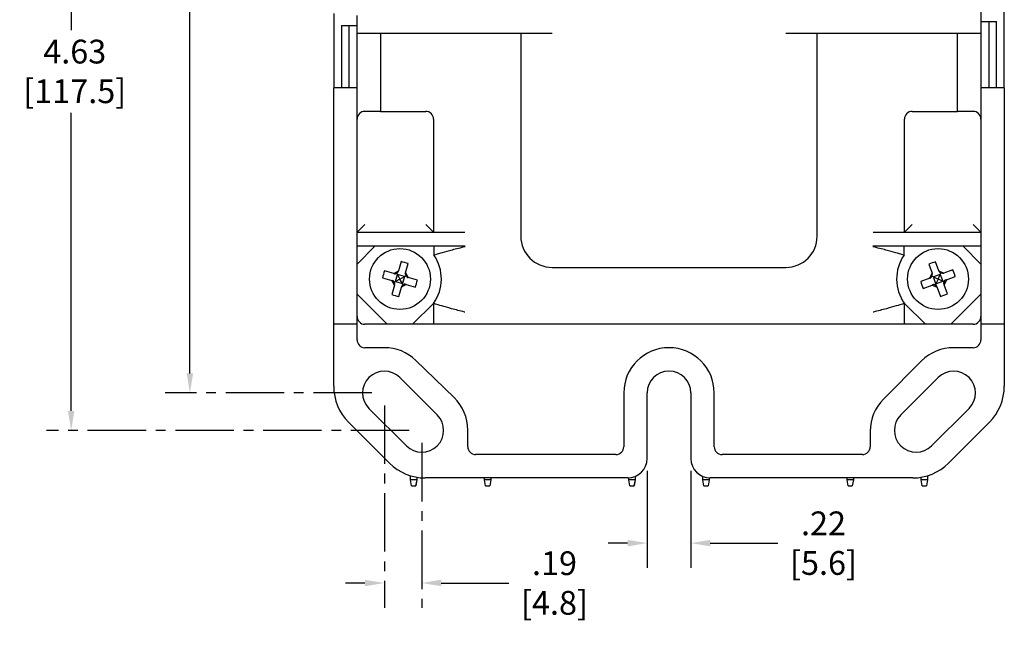
# Model space of a CAD drawing. Units: inches. Extents: x -220 to 242, y -83 to 162.
# Drawn here: x 92 to 219, y -72 to 7 of the extents above; entities that cross this region are included whole.
import ezdxf

# ---------------------------------------------------------------- set-up
doc = ezdxf.new("R2010")
doc.units = ezdxf.units.IN
doc.header["$MEASUREMENT"] = 0
doc.linetypes.add('CENTER2', pattern=[1.125, 0.75, -0.125, 0.125, -0.125])
doc.layers.add('Dimension (ANSI)', color=7, linetype='Continuous')
doc.layers.add('Visible (ANSI)', color=7, linetype='Continuous')
doc.styles.add('Note Text (ANSI)', font='ARIAL.TTF')
doc.dimstyles.new('Default - mm (ANSI)', dxfattribs={"dimtxt": 3.048, "dimasz": 2.5, "dimexe": 3.175, "dimexo": 1.6002, "dimgap": 0.8, "dimtad": 0, "dimtih": 1, "dimtoh": 1, "dimlfac": 0.03937, "dimrnd": 1e-08, "dimzin": 4, "dimdsep": 46, "dimtxsty": 'Note Text (ANSI)', "dimcen": 0.09, "dimdle": 10, "dimclrd": 256, "dimclre": 256, "dimclrt": 256, "dimadec": 1, "dimazin": 1, "dimtfac": 1, "dimtofl": 0, "dimtmove": 0, "dimatfit": 3, "dimfxl": 1, "dimtolj": 1, "dimtzin": 4, "dimlwd": -1, "dimlwe": -1, "dimarcsym": 0})

# ---------------------------------------------------------------- blocks, each defined once
blk = doc.blocks.new('*D18')
at = {"layer": 'Defpoints', "color": 0, "ltscale": 10, "transparency": 16777216}
for p in [(139.08, 72.3), (114.14, -40.4), (139.08, -40.4)]:
    blk.add_point(p, dxfattribs=at)
at = {"layer": 'Dimension (ANSI)', "linetype": 'CENTER2', "ltscale": 10, "transparency": 16777216}
for p, q in [((137.48, 72.3), (110.97, 72.3)), ((137.48, -40.4), (110.97, -40.4))]:
    blk.add_line(p, q, dxfattribs=at)
at = {"layer": 'Dimension (ANSI)', "ltscale": 10, "transparency": 16777216}
for p, q in [((114.14, 69.8), (114.14, 21.24)), ((114.14, -37.9), (114.14, 10.66))]:
    blk.add_line(p, q, dxfattribs=at)
for points in [[(113.73, 69.8), (114.56, 69.8), (114.14, 72.3)], [(113.73, -37.9), (114.56, -37.9), (114.14, -40.4)]]:
    blk.add_solid(points, dxfattribs=at)
at = {"layer": 'Dimension (ANSI)', "ltscale": 10, "transparency": 16777216, "insert": (114.14, 15.95), "char_height": 3.048, "attachment_point": 5, "style": 'Note Text (ANSI)'}
blk.add_mtext('\\A1; 4.44\\P [112.7]', dxfattribs=at)
blk = doc.blocks.new('*D20')
at = {"layer": 'Defpoints', "color": 0, "ltscale": 10, "transparency": 16777216}
for p in [(139.08, 72.3), (98.91, -45.2), (143.88, -45.2)]:
    blk.add_point(p, dxfattribs=at)
at = {"layer": 'Dimension (ANSI)', "linetype": 'CENTER2', "ltscale": 10, "transparency": 16777216}
for p, q in [((137.48, 72.3), (95.74, 72.3)), ((142.28, -45.2), (95.74, -45.2))]:
    blk.add_line(p, q, dxfattribs=at)
at = {"layer": 'Dimension (ANSI)', "ltscale": 10, "transparency": 16777216}
for p, q in [((98.91, 69.8), (98.91, 6.12)), ((98.91, -42.7), (98.91, -4.48))]:
    blk.add_line(p, q, dxfattribs=at)
for points in [[(98.5, 69.8), (99.33, 69.8), (98.91, 72.3)], [(98.5, -42.7), (99.33, -42.7), (98.91, -45.2)]]:
    blk.add_solid(points, dxfattribs=at)
at = {"layer": 'Dimension (ANSI)', "ltscale": 10, "transparency": 16777216, "insert": (98.91, 0.82), "char_height": 3.048, "attachment_point": 5, "style": 'Note Text (ANSI)'}
blk.add_mtext('\\A1; 4.63\\P [117.5]', dxfattribs=at)
blk = doc.blocks.new('*D21')
at = {"layer": 'Defpoints', "color": 0, "ltscale": 10, "transparency": 16777216}
for p in [(139.08, -40.4), (143.88, -45.2), (143.88, -64.77)]:
    blk.add_point(p, dxfattribs=at)
at = {"layer": 'Dimension (ANSI)', "linetype": 'CENTER2', "ltscale": 10, "transparency": 16777216}
for p, q in [((139.08, -42), (139.08, -67.94)), ((143.88, -46.8), (143.88, -67.94))]:
    blk.add_line(p, q, dxfattribs=at)
at = {"layer": 'Dimension (ANSI)', "ltscale": 10, "transparency": 16777216}
for p, q in [((136.58, -64.77), (134.08, -64.77)), ((146.38, -64.77), (155.03, -64.77))]:
    blk.add_line(p, q, dxfattribs=at)
for points in [[(136.58, -64.35), (136.58, -65.18), (139.08, -64.77)], [(146.38, -64.35), (146.38, -65.18), (143.88, -64.77)]]:
    blk.add_solid(points, dxfattribs=at)
at = {"layer": 'Dimension (ANSI)', "ltscale": 10, "transparency": 16777216, "insert": (160.43, -64.77), "char_height": 3.048, "attachment_point": 5, "style": 'Note Text (ANSI)'}
blk.add_mtext('\\A1; .19\\P [4.8]', dxfattribs=at)
blk = doc.blocks.new('*D27')
at = {"layer": 'Defpoints', "color": 0, "transparency": 16777216}
for p in [(172.78, -48.8), (178.38, -48.8), (178.38, -59.66)]:
    blk.add_point(p, dxfattribs=at)
at = {"layer": 'Dimension (ANSI)', "transparency": 16777216}
for p, q in [((172.78, -50.4), (172.78, -62.83)), ((178.38, -50.4), (178.38, -62.83)), ((170.28, -59.66), (167.78, -59.66)), ((180.88, -59.66), (189.53, -59.66))]:
    blk.add_line(p, q, dxfattribs=at)
for points in [[(170.28, -59.24), (170.28, -60.07), (172.78, -59.66)], [(180.88, -59.24), (180.88, -60.07), (178.38, -59.66)]]:
    blk.add_solid(points, dxfattribs=at)
at = {"layer": 'Dimension (ANSI)', "transparency": 16777216, "insert": (194.93, -59.66), "char_height": 3.048, "attachment_point": 5, "style": 'Note Text (ANSI)'}
blk.add_mtext('\\A1; .22\\P [5.6]', dxfattribs=at)

msp = doc.modelspace()

# ---------------------------------------------------------------- linework, layer by layer
at = {"layer": 'Visible (ANSI)'}
for p, q in [((132.58, 8.251), (132.58, -1.299)), ((135.58, 5.701), (135.58, 8.001)), ((215.58, 8.501), (215.58, 5.701)), ((218.58, -1.299), (218.58, 8.751)), ((133.58, 6.701), (135.58, 6.701)), ((133.58, 6.701), (133.58, -1.299)), ((134.58, -1.299), (134.58, 6.701)), ((215.58, 7.201), (217.58, 7.201)), ((216.58, 7.201), (216.58, -1.299)), ((217.58, -1.299), (217.58, 7.201)), ((160.58, 5.701), (135.58, 5.701)), ((135.58, -1.299), (135.58, 5.701)), ((138.58, 5.701), (138.58, -4.299)), ((156.58, 5.701), (156.58, -20.299)), ((215.58, 5.701), (190.58, 5.701)), ((194.58, -20.299), (194.58, 5.701)), ((212.58, -4.299), (212.58, 5.701)), ((215.58, 5.701), (215.58, -1.299)), ((135.58, -1.299), (132.58, -1.299)), ((132.58, -31.599), (132.58, -1.299)), ((135.58, -31.599), (135.58, -1.299)), ((215.58, -1.299), (215.58, -31.599)), ((218.58, -1.299), (215.58, -1.299)), ((218.58, -1.299), (218.58, -31.599)), ((138.58, -4.299), (136.58, -4.299)), ((138.58, -4.299), (144.38, -4.299)), ((206.78, -4.299), (212.58, -4.299)), ((214.58, -4.299), (212.58, -4.299)), ((145.38, -5.299), (145.38, -19.799)), ((205.78, -19.799), (205.78, -5.299)), ((136.58, -18.799), (135.58, -19.799)), ((144.38, -18.799), (145.38, -19.799)), ((206.78, -18.799), (205.78, -19.799)), ((214.58, -18.799), (215.58, -19.799)), ((135.58, -19.799), (149.38, -19.799)), ((201.78, -19.799), (215.58, -19.799)), ((149.43, -21.599), (135.58, -21.599)), ((135.58, -23.875), (137.856, -21.599)), ((135.581, -21.599), (135.58, -21.6)), ((145.43, -21.599), (145.43, -22.745)), ((215.58, -21.599), (201.73, -21.599)), ((205.73, -22.745), (205.73, -21.599)), ((213.305, -21.599), (215.58, -23.875)), ((215.58, -21.6), (215.58, -21.599)), ((141.234, -23.564), (140.898, -24.744)), ((141.792, -24.999), (142.129, -23.819)), ((208.883, -23.906), (209.309, -25.056)), ((210.181, -24.733), (209.755, -23.583)), ((140.28, -25.087), (139.1, -24.751)), ((140.28, -25.087), (140.898, -24.744)), ((140.506, -26.119), (140.761, -25.224)), ((140.659, -25.041), (140.761, -25.224)), ((141.655, -25.479), (140.761, -25.224)), ((140.761, -25.224), (141.08, -25.799)), ((141.792, -24.999), (142.136, -25.617)), ((160.58, -24.299), (190.58, -24.299)), ((209.014, -25.698), (209.309, -25.056)), ((210.355, -25.202), (209.483, -25.525)), ((210.08, -25.799), (210.355, -25.202)), ((210.181, -24.733), (210.824, -25.028)), ((210.355, -25.202), (210.453, -24.987)), ((210.355, -25.202), (210.678, -26.074)), ((211.974, -24.602), (210.824, -25.028)), ((138.845, -25.645), (140.025, -25.982)), ((140.369, -26.6), (140.025, -25.982)), ((140.506, -26.119), (140.357, -26.202)), ((141.08, -25.799), (140.506, -26.119)), ((140.506, -26.119), (141.4, -26.374)), ((141.08, -25.799), (141.655, -25.479)), ((141.4, -26.374), (141.08, -25.799)), ((141.881, -26.511), (141.263, -26.855)), ((141.655, -25.479), (141.4, -26.374)), ((141.483, -26.523), (141.4, -26.374)), ((141.655, -25.479), (141.861, -25.365)), ((141.881, -26.511), (143.061, -26.847)), ((143.316, -25.953), (142.136, -25.617)), ((209.014, -25.698), (207.864, -26.125)), ((209.292, -25.437), (209.483, -25.525)), ((209.806, -26.397), (209.483, -25.525)), ((209.483, -25.525), (210.08, -25.799)), ((209.806, -26.397), (209.735, -26.552)), ((210.08, -25.799), (209.806, -26.397)), ((209.806, -26.397), (210.678, -26.074)), ((210.678, -26.074), (210.08, -25.799)), ((210.833, -26.145), (210.678, -26.074)), ((211.147, -25.9), (210.852, -26.542)), ((211.147, -25.9), (212.297, -25.474)), ((139.456, -31.599), (135.58, -27.724)), ((140.369, -26.6), (140.032, -27.779)), ((140.927, -28.034), (141.263, -26.855)), ((208.187, -26.997), (209.337, -26.57)), ((209.98, -26.866), (209.337, -26.57)), ((209.98, -26.866), (210.406, -28.016)), ((211.278, -27.693), (210.852, -26.542)), ((215.58, -27.724), (211.705, -31.599)), ((145.38, -28.924), (142.705, -31.599)), ((145.38, -28.924), (145.38, -31.599)), ((205.78, -31.599), (205.78, -28.924)), ((208.456, -31.599), (205.78, -28.924)), ((135.58, -31.599), (132.58, -31.599)), ((132.58, -39.551), (132.58, -31.599)), ((135.58, -33.599), (135.58, -31.599)), ((214.58, -31.599), (136.58, -31.599)), ((145.38, -31.599), (145.38, -31.599)), ((205.78, -31.599), (205.781, -31.599)), ((218.58, -31.599), (215.58, -31.599)), ((215.58, -31.599), (215.58, -33.599)), ((218.58, -31.599), (218.58, -39.551)), ((139.08, -34.599), (136.58, -34.599)), ((214.58, -34.599), (212.08, -34.599)), ((148.019, -40.99), (143.119, -36.236)), ((207.979, -36.298), (203.079, -41.198)), ((141.06, -38.419), (145.86, -43.219)), ((205.301, -43.219), (210.101, -38.419)), ((169.78, -40.399), (169.78, -47.299)), ((172.78, -48.799), (172.78, -40.399)), ((178.38, -40.399), (178.38, -48.799)), ((181.38, -47.299), (181.38, -40.399)), ((141.901, -47.179), (137.101, -42.379)), ((214.06, -42.379), (209.26, -47.179)), ((139.733, -49.395), (134.484, -44.147)), ((216.677, -44.147), (211.428, -49.395)), ((149.78, -47.299), (149.78, -45.153)), ((201.38, -45.299), (201.38, -47.299)), ((168.78, -48.299), (150.78, -48.299)), ((200.38, -48.299), (182.38, -48.299)), ((142.419, -51.529), (142.419, -51.012)), ((143.231, -51.529), (142.419, -51.529)), ((142.56, -52.329), (142.419, -51.529)), ((143.231, -51.529), (143.09, -52.329)), ((143.238, -51.529), (143.097, -52.329)), ((143.231, -51.206), (143.231, -51.529)), ((143.238, -51.529), (143.231, -51.529)), ((143.238, -51.207), (143.238, -51.529)), ((170.28, -51.299), (144.329, -51.299)), ((151.916, -51.529), (151.916, -51.299)), ((152.729, -51.529), (151.916, -51.529)), ((152.057, -52.329), (151.916, -51.529)), ((152.729, -51.529), (152.588, -52.329)), ((152.735, -51.529), (152.594, -52.329)), ((152.729, -51.299), (152.729, -51.529)), ((152.735, -51.529), (152.729, -51.529)), ((152.735, -51.299), (152.735, -51.529)), ((170.419, -51.529), (170.419, -51.295)), ((171.231, -51.529), (170.419, -51.529)), ((170.56, -52.329), (170.419, -51.529)), ((171.231, -51.529), (171.09, -52.329)), ((171.238, -51.529), (171.097, -52.329)), ((171.231, -51.111), (171.231, -51.529)), ((171.238, -51.529), (171.231, -51.529)), ((171.238, -51.108), (171.238, -51.529)), ((179.916, -51.529), (179.916, -51.106)), ((180.729, -51.529), (179.916, -51.529)), ((180.057, -52.329), (179.916, -51.529)), ((180.729, -51.529), (180.588, -52.329)), ((180.735, -51.529), (180.594, -52.329)), ((180.729, -51.295), (180.729, -51.529)), ((180.735, -51.529), (180.729, -51.529)), ((180.735, -51.295), (180.735, -51.529)), ((206.832, -51.299), (180.88, -51.299)), ((198.419, -51.529), (198.419, -51.299)), ((199.231, -51.529), (198.419, -51.529)), ((198.56, -52.329), (198.419, -51.529)), ((199.231, -51.529), (199.09, -52.329)), ((199.231, -51.299), (199.231, -51.529)), ((207.916, -51.529), (207.916, -51.208)), ((208.729, -51.529), (207.916, -51.529)), ((208.057, -52.329), (207.916, -51.529)), ((208.729, -51.529), (208.588, -52.329)), ((208.729, -51.016), (208.729, -51.529)), ((142.56, -52.329), (143.09, -52.329)), ((143.09, -52.329), (143.097, -52.329)), ((152.057, -52.329), (152.588, -52.329)), ((152.588, -52.329), (152.594, -52.329)), ((170.56, -52.329), (171.09, -52.329)), ((171.09, -52.329), (171.097, -52.329)), ((180.057, -52.329), (180.588, -52.329)), ((180.588, -52.329), (180.594, -52.329)), ((198.56, -52.329), (199.09, -52.329)), ((208.057, -52.329), (208.588, -52.329))]:
    msp.add_line(p, q, dxfattribs=at)
for centre in [(141.08, -25.799), (210.08, -25.799)]:
    msp.add_circle(centre, 3.9, dxfattribs=at)
for centre, radius, start, end in [((136.58, -5.299), 1, 90, 180), ((144.38, -5.299), 1, 0, 90), ((206.78, -5.299), 1, 90, 180), ((214.58, -5.299), 1, 0, 90), ((160.58, -20.299), 4, 180, 270), ((190.58, -20.299), 4, 270, 0), ((141.08, -25.799), 5.315, 323.99574, 35.07705), ((210.08, -25.799), 5.315, 144.92295, 216.00426), ((136.58, -30.599), 1, 180, 270), ((214.58, -30.599), 1, 270, 0), ((136.58, -33.599), 1, 180, 270), ((214.58, -33.599), 1, 270, 0), ((139.08, -40.399), 5.8, 45.86652, 90), ((175.58, -40.399), 5.8, 0, 180), ((212.08, -40.399), 5.8, 90, 135), ((139.08, -40.399), 2.8, 45, 225), ((175.58, -40.399), 2.8, 0, 180), ((212.08, -40.399), 2.8, 315, 135), ((139.08, -39.551), 6.5, 180, 225), ((212.08, -39.551), 6.5, 315, 0), ((143.98, -45.153), 5.8, 0, 45.86652), ((207.18, -45.299), 5.8, 135, 180), ((143.88, -45.199), 2.8, 225, 45), ((207.28, -45.199), 2.8, 135, 315), ((150.78, -47.299), 1, 180, 270), ((168.78, -47.299), 1, 270, 0), ((182.38, -47.299), 1, 180, 270), ((200.38, -47.299), 1, 270, 0), ((170.28, -48.799), 2.5, 270, 0), ((180.88, -48.799), 2.5, 180, 270), ((144.329, -44.799), 6.5, 225, 270), ((206.832, -44.799), 6.5, 270, 315)]:
    msp.add_arc(centre, radius, start, end, dxfattribs=at)
for centre, major_axis in [((140.807, -26.759), (6.152, -1.754)), ((210.427, -26.735), (5.998, 2.222)), ((142.041, -26.073), (1.754, 6.152)), ((209.144, -26.146), (2.222, -5.998)), ((140.12, -25.525), (-1.754, -6.152)), ((211.017, -25.452), (-2.222, 5.998)), ((209.734, -24.863), (-5.998, -2.222)), ((141.354, -24.839), (-6.152, 1.754))]:
    msp.add_ellipse(centre, major_axis=major_axis, ratio=0.5, start_param=1.4980411, end_param=1.6435516, dxfattribs=at)
for points, knots in [([(149.43, -21.67), (149.427, -21.67), (149.423, -21.671), (149.134, -21.739), (148.849, -21.807), (148.291, -21.944), (148.02, -22.013), (147.286, -22.203), (146.858, -22.321), (146.158, -22.521), (145.887, -22.603), (145.523, -22.715), (145.43, -22.745), (145.43, -22.745)], [-0.00110387, -0.00110387, -0.00110387, -0.00110387, 0, 0, 0.08812882, 0.08812882, 0.17616037, 0.17616037, 0.33693256, 0.33693256, 0.49041989, 0.49041989, 0.639906, 0.639906, 0.639906, 0.639906]), ([(205.73, -22.745), (205.73, -22.745), (205.638, -22.715), (205.274, -22.603), (205.003, -22.521), (204.303, -22.321), (203.875, -22.203), (203.141, -22.013), (202.87, -21.944), (202.312, -21.807), (202.027, -21.739), (201.738, -21.671), (201.734, -21.67), (201.73, -21.67)], [0, 0, 0, 0, 0.14932621, 0.14932621, 0.30264937, 0.30264937, 0.46324961, 0.46324961, 0.551187, 0.551187, 0.63922155, 0.63922155, 0.64032424, 0.64032424, 0.64032424, 0.64032424]), ([(140.28, -25.087), (140.299, -25.093), (140.321, -25.099), (140.374, -25.114), (140.407, -25.124), (140.442, -25.134)], [0, 0, 0, 0, 0.01738562, 0.01738562, 0.039186602, 0.039186602, 0.039186602, 0.039186602]), ([(140.442, -25.134), (140.457, -25.127), (140.473, -25.12), (140.544, -25.09), (140.601, -25.066), (140.659, -25.041)], [0.014948005, 0.014948005, 0.014948005, 0.014948005, 0.019940988, 0.019940988, 0.037755025, 0.037755025, 0.037755025, 0.037755025]), ([(140.706, -24.979), (140.71, -24.976), (140.714, -24.973), (140.766, -24.939), (140.814, -24.908), (140.86, -24.877)], [-0.032044001, -0.032044001, -0.032044001, -0.032044001, -0.030528754, -0.030528754, -0.013183715, -0.013183715, -0.013183715, -0.013183715]), ([(140.86, -24.877), (140.867, -24.853), (140.873, -24.83), (140.886, -24.785), (140.892, -24.764), (140.898, -24.744)], [0, 0, 0, 0, 0.014651619, 0.014651619, 0.029895501, 0.029895501, 0.029895501, 0.029895501]), ([(141.792, -24.999), (141.787, -25.017), (141.782, -25.036), (141.769, -25.081), (141.762, -25.106), (141.754, -25.132)], [0, 0, 0, 0, 0.013897186, 0.013897186, 0.029892608, 0.029892608, 0.029892608, 0.029892608]), ([(141.754, -25.132), (141.768, -25.162), (141.781, -25.191), (141.817, -25.268), (141.839, -25.316), (141.861, -25.365)], [-0.024799406, -0.024799406, -0.024799406, -0.024799406, -0.014642909, -0.014642909, 0.001121126, 0.001121126, 0.001121126, 0.001121126]), ([(209.293, -25.359), (209.295, -25.355), (209.297, -25.35), (209.319, -25.291), (209.338, -25.238), (209.357, -25.186)], [-0.032044001, -0.032044001, -0.032044001, -0.032044001, -0.030528754, -0.030528754, -0.013183715, -0.013183715, -0.013183715, -0.013183715]), ([(209.357, -25.186), (209.349, -25.162), (209.34, -25.14), (209.324, -25.096), (209.316, -25.075), (209.309, -25.056)], [0, 0, 0, 0, 0.014651619, 0.014651619, 0.029895501, 0.029895501, 0.029895501, 0.029895501]), ([(210.181, -24.733), (210.188, -24.75), (210.195, -24.769), (210.211, -24.813), (210.22, -24.837), (210.229, -24.863)], [0, 0, 0, 0, 0.013897186, 0.013897186, 0.029892608, 0.029892608, 0.029892608, 0.029892608]), ([(210.229, -24.863), (210.258, -24.879), (210.286, -24.895), (210.361, -24.936), (210.407, -24.961), (210.453, -24.987)], [-0.024799406, -0.024799406, -0.024799406, -0.024799406, -0.014642909, -0.014642909, 0.001121126, 0.001121126, 0.001121126, 0.001121126]), ([(210.503, -24.88), (210.495, -24.898), (210.487, -24.915), (210.47, -24.951), (210.462, -24.969), (210.453, -24.987)], [-0.022625275, -0.022625275, -0.022625275, -0.022625275, -0.011336796, -0.011336796, 0, 0, 0, 0]), ([(210.453, -24.987), (210.504, -25.006), (210.553, -25.024), (210.633, -25.053), (210.663, -25.065), (210.694, -25.076)], [-0.039104247, -0.039104247, -0.039104247, -0.039104247, -0.023331685, -0.023331685, -0.013183715, -0.013183715, -0.013183715, -0.013183715]), ([(210.694, -25.076), (210.717, -25.067), (210.739, -25.059), (210.783, -25.043), (210.804, -25.035), (210.824, -25.028)], [0, 0, 0, 0, 0.014492848, 0.014492848, 0.029895457, 0.029895457, 0.029895457, 0.029895457]), ([(140.246, -26.045), (140.207, -26.034), (140.169, -26.023), (140.095, -26.002), (140.058, -25.991), (140.025, -25.982)], [0, 0, 0, 0, 0.020535109, 0.020535109, 0.043903335, 0.043903335, 0.043903335, 0.043903335]), ([(140.197, -26.291), (140.222, -26.276), (140.249, -26.262), (140.302, -26.232), (140.329, -26.217), (140.357, -26.202)], [-0.032434174, -0.032434174, -0.032434174, -0.032434174, -0.016255389, -0.016255389, 0, 0, 0, 0]), ([(140.357, -26.202), (140.324, -26.156), (140.293, -26.111), (140.256, -26.059), (140.251, -26.052), (140.246, -26.045)], [-0.038228142, -0.038228142, -0.038228142, -0.038228142, -0.02248825, -0.02248825, -0.019891159, -0.019891159, -0.019891159, -0.019891159]), ([(140.432, -26.379), (140.428, -26.371), (140.425, -26.362), (140.4, -26.304), (140.379, -26.253), (140.357, -26.202)], [-0.017164856, -0.017164856, -0.017164856, -0.017164856, -0.014551369, -0.014551369, 0.001172127, 0.001172127, 0.001172127, 0.001172127]), ([(140.369, -26.6), (140.376, -26.573), (140.385, -26.543), (140.405, -26.471), (140.418, -26.426), (140.432, -26.379)], [0, 0, 0, 0, 0.019093516, 0.019093516, 0.043888211, 0.043888211, 0.043888211, 0.043888211]), ([(141.66, -26.448), (141.652, -26.451), (141.644, -26.455), (141.585, -26.48), (141.535, -26.501), (141.483, -26.523)], [-0.017164856, -0.017164856, -0.017164856, -0.017164856, -0.014551369, -0.014551369, 0.001172127, 0.001172127, 0.001172127, 0.001172127]), ([(141.881, -26.511), (141.854, -26.503), (141.824, -26.495), (141.752, -26.474), (141.707, -26.461), (141.66, -26.448)], [0, 0, 0, 0, 0.019093516, 0.019093516, 0.043888211, 0.043888211, 0.043888211, 0.043888211]), ([(141.964, -25.308), (141.948, -25.317), (141.931, -25.326), (141.896, -25.345), (141.879, -25.355), (141.861, -25.365)], [-0.022625275, -0.022625275, -0.022625275, -0.022625275, -0.011336796, -0.011336796, 0, 0, 0, 0]), ([(141.861, -25.365), (141.891, -25.409), (141.92, -25.453), (141.967, -25.524), (141.985, -25.552), (142.002, -25.579)], [-0.039104247, -0.039104247, -0.039104247, -0.039104247, -0.023331685, -0.023331685, -0.013183715, -0.013183715, -0.013183715, -0.013183715]), ([(142.002, -25.579), (142.026, -25.585), (142.049, -25.592), (142.094, -25.605), (142.116, -25.611), (142.136, -25.617)], [0, 0, 0, 0, 0.014492848, 0.014492848, 0.029895457, 0.029895457, 0.029895457, 0.029895457]), ([(209.014, -25.698), (209.033, -25.691), (209.054, -25.684), (209.106, -25.664), (209.138, -25.653), (209.172, -25.64)], [0, 0, 0, 0, 0.01738562, 0.01738562, 0.039186602, 0.039186602, 0.039186602, 0.039186602]), ([(209.172, -25.64), (209.18, -25.626), (209.189, -25.611), (209.228, -25.545), (209.26, -25.492), (209.292, -25.437)], [0.014948005, 0.014948005, 0.014948005, 0.014948005, 0.019940988, 0.019940988, 0.037755025, 0.037755025, 0.037755025, 0.037755025]), ([(209.552, -26.491), (209.514, -26.505), (209.478, -26.518), (209.405, -26.545), (209.369, -26.559), (209.337, -26.57)], [0, 0, 0, 0, 0.020535109, 0.020535109, 0.043903335, 0.043903335, 0.043903335, 0.043903335]), ([(209.735, -26.552), (209.682, -26.534), (209.629, -26.516), (209.569, -26.496), (209.561, -26.494), (209.552, -26.491)], [-0.038228142, -0.038228142, -0.038228142, -0.038228142, -0.02248825, -0.02248825, -0.019891159, -0.019891159, -0.019891159, -0.019891159]), ([(210.833, -26.145), (210.815, -26.198), (210.798, -26.25), (210.778, -26.31), (210.775, -26.319), (210.772, -26.327)], [-0.038228142, -0.038228142, -0.038228142, -0.038228142, -0.02248825, -0.02248825, -0.019891159, -0.019891159, -0.019891159, -0.019891159]), ([(210.772, -26.327), (210.786, -26.365), (210.8, -26.402), (210.827, -26.474), (210.84, -26.51), (210.852, -26.542)], [0, 0, 0, 0, 0.020535109, 0.020535109, 0.043903335, 0.043903335, 0.043903335, 0.043903335]), ([(210.932, -25.98), (210.927, -25.987), (210.922, -25.995), (210.89, -26.049), (210.862, -26.097), (210.833, -26.145)], [-0.017164856, -0.017164856, -0.017164856, -0.017164856, -0.014551369, -0.014551369, 0.001172127, 0.001172127, 0.001172127, 0.001172127]), ([(210.999, -26.221), (210.973, -26.209), (210.945, -26.196), (210.89, -26.171), (210.862, -26.158), (210.833, -26.145)], [-0.032434174, -0.032434174, -0.032434174, -0.032434174, -0.016255389, -0.016255389, 0, 0, 0, 0]), ([(211.147, -25.9), (211.121, -25.91), (211.092, -25.92), (211.021, -25.947), (210.978, -25.963), (210.932, -25.98)], [0, 0, 0, 0, 0.019093516, 0.019093516, 0.043888211, 0.043888211, 0.043888211, 0.043888211]), ([(141.326, -26.634), (141.315, -26.673), (141.304, -26.71), (141.283, -26.785), (141.272, -26.822), (141.263, -26.855)], [0, 0, 0, 0, 0.020535109, 0.020535109, 0.043903335, 0.043903335, 0.043903335, 0.043903335]), ([(141.483, -26.523), (141.437, -26.555), (141.392, -26.587), (141.341, -26.624), (141.333, -26.629), (141.326, -26.634)], [-0.038228142, -0.038228142, -0.038228142, -0.038228142, -0.02248825, -0.02248825, -0.019891159, -0.019891159, -0.019891159, -0.019891159]), ([(141.572, -26.683), (141.558, -26.657), (141.543, -26.631), (141.513, -26.578), (141.498, -26.55), (141.483, -26.523)], [-0.032434174, -0.032434174, -0.032434174, -0.032434174, -0.016255389, -0.016255389, 0, 0, 0, 0]), ([(209.658, -26.718), (209.671, -26.691), (209.683, -26.664), (209.709, -26.609), (209.722, -26.58), (209.735, -26.552)], [-0.032434174, -0.032434174, -0.032434174, -0.032434174, -0.016255389, -0.016255389, 0, 0, 0, 0]), ([(209.9, -26.65), (209.892, -26.646), (209.885, -26.641), (209.83, -26.609), (209.783, -26.58), (209.735, -26.552)], [-0.017164856, -0.017164856, -0.017164856, -0.017164856, -0.014551369, -0.014551369, 0.001172127, 0.001172127, 0.001172127, 0.001172127]), ([(209.98, -26.866), (209.97, -26.839), (209.959, -26.81), (209.933, -26.74), (209.917, -26.696), (209.9, -26.65)], [0, 0, 0, 0, 0.019093516, 0.019093516, 0.043888211, 0.043888211, 0.043888211, 0.043888211]), ([(149.38, -30.028), (149.377, -30.028), (149.373, -30.027), (149.083, -29.957), (148.797, -29.886), (148.237, -29.745), (147.965, -29.674), (147.231, -29.478), (146.803, -29.358), (146.105, -29.153), (145.835, -29.069), (145.473, -28.954), (145.38, -28.924), (145.38, -28.924)], [-0.64089473, -0.64089473, -0.64089473, -0.64089473, -0.63979881, -0.63979881, -0.55131274, -0.55131274, -0.46293019, -0.46293019, -0.30210933, -0.30210933, -0.14895649, -0.14895649, 0, 0, 0, 0]), ([(205.78, -28.924), (205.78, -28.924), (205.688, -28.954), (205.326, -29.069), (205.056, -29.153), (204.358, -29.358), (203.93, -29.478), (203.196, -29.674), (202.924, -29.745), (202.364, -29.886), (202.078, -29.957), (201.788, -30.027), (201.784, -30.028), (201.78, -30.028)], [-0.64052057, -0.64052057, -0.64052057, -0.64052057, -0.49139605, -0.49139605, -0.33807043, -0.33807043, -0.17706814, -0.17706814, -0.08858589, -0.08858589, 0, 0, 0.00109716, 0.00109716, 0.00109716, 0.00109716])]:
    msp.add_open_spline(points, degree=3, knots=knots, dxfattribs=at)
for points in [[(140.655, -24.879), (140.672, -24.911), (140.689, -24.945), (140.706, -24.979)], [(140.706, -24.979), (140.691, -25), (140.675, -25.021), (140.659, -25.041)], [(209.193, -25.309), (209.226, -25.324), (209.26, -25.341), (209.293, -25.359)], [(209.293, -25.359), (209.294, -25.385), (209.293, -25.411), (209.292, -25.437)]]:
    msp.add_open_spline(points, degree=3, dxfattribs=at)

# ---------------------------------------------------------------- dimensions: what is measured, and where the dimension line sits
at = {"layer": 'Dimension (ANSI)', "ltscale": 10}
for base, p1, p2, angle, override, picture, middle in [((98.913, -45.199), (139.08, 72.301), (143.88, -45.199), 90, {"dimpost": '\\X', "dimtol": 0, "dimlim": 0, "dimtp": 0, "dimtm": 0, "dimtfac": 1, "dimtdec": 2, "dimatfit": 1, "dimtolj": 1, "dimtzin": 4}, '*D20', (98.913, 0.817)), ((114.142, -40.399), (139.08, 72.301), (139.08, -40.399), 90, {"dimpost": '\\X', "dimtol": 0, "dimlim": 0, "dimtp": 0, "dimtm": 0, "dimtfac": 1, "dimtdec": 2, "dimatfit": 1, "dimtolj": 1, "dimtzin": 4}, '*D18', (114.142, 15.951)), ((143.88, -64.768), (139.08, -40.399), (143.88, -45.199), 180, {"dimtih": 0, "dimtoh": 0, "dimpost": '\\X', "dimtol": 0, "dimlim": 0, "dimtp": 0, "dimtm": 0, "dimtfac": 1, "dimtdec": 2, "dimatfit": 1, "dimtolj": 1, "dimtzin": 4}, '*D21', (160.431, -64.768))]:
    dim = msp.add_linear_dim(base=base, p1=p1, p2=p2, angle=angle, text=' <>[]', dimstyle='Default - mm (ANSI)', override=override, dxfattribs=at)
    dim.commit()
    dim.dimension.update_dxf_attribs({"geometry": picture, "text_midpoint": middle, "dimtype": 160})
at = {"layer": 'Dimension (ANSI)'}
dim = msp.add_linear_dim(base=(178.38, -59.658), p1=(172.78, -48.799), p2=(178.38, -48.799), text=' <>[]', dimstyle='Default - mm (ANSI)', override={"dimtih": 0, "dimtoh": 0, "dimpost": '\\X', "dimtol": 0, "dimlim": 0, "dimtp": 0, "dimtm": 0, "dimtfac": 1, "dimtdec": 2, "dimatfit": 1, "dimtolj": 1, "dimtzin": 4}, dxfattribs=at)
dim.commit()
dim.dimension.update_dxf_attribs({"geometry": '*D27', "text_midpoint": (194.931, -59.658), "dimtype": 160})

doc.saveas('drawing.dxf')
